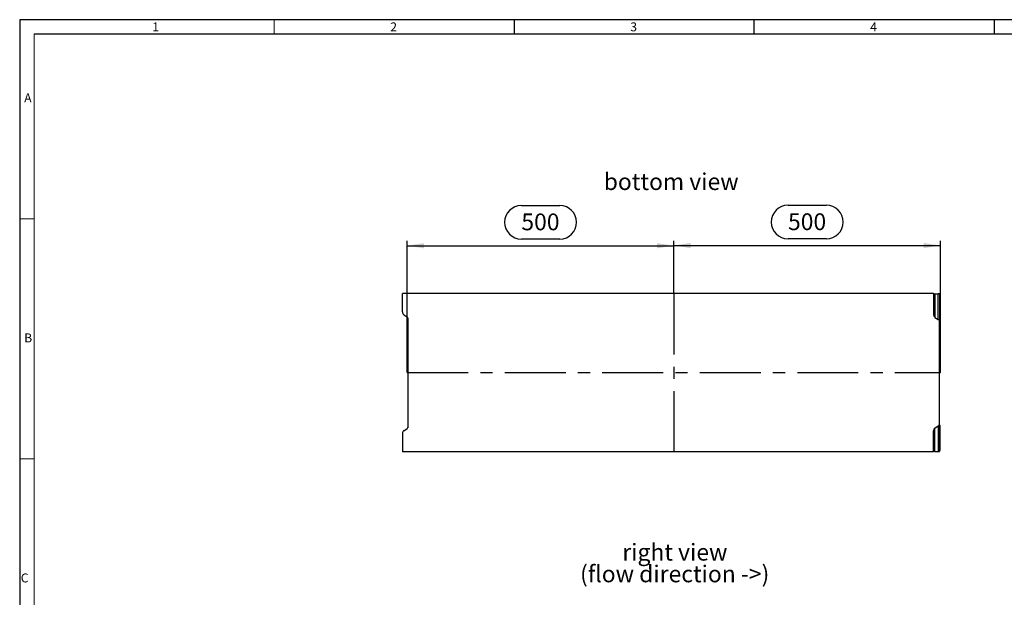
# Model space of a CAD drawing. Units: millimetres. Extents: x 63 to 3717, y 63 to 2610.
# Drawn here: x 63 to 1909, y 1527 to 2610 of the extents above; entities that cross this region are included whole.
import ezdxf

# ---------------------------------------------------------------- set-up
doc = ezdxf.new("R2010")
doc.units = ezdxf.units.MM
doc.header["$LTSCALE"] = 9
doc.linetypes.add('CENTERX2', pattern=[20.32, 12.7, -2.54, 2.54, -2.54])
for name, color, linetype in [('HAURATON_CENTERLINE', 60, 'CENTERX2'), ('HAURATON_DIMENSIONING', 1, 'Continuous'), ('HAURATON_FRAME_LOGO', 1, 'Continuous'), ('HAURATON_TEXT', 40, 'Continuous')]:
    doc.layers.add(name, color=color, linetype=linetype)
doc.layers.add('HAURATON_PRODUCT_CONTOUR', color=7, linetype='Continuous', lineweight=25)
doc.styles.add('SLDTEXTSTYLE1', font='GOTHIC.TTF', dxfattribs={"width": 0.913})
doc.styles.add('SLDTEXTSTYLE2', font='ARIAL.TTF', dxfattribs={"width": 0.948})
doc.dimstyles.new('SLDDIMSTYLE0', dxfattribs={"dimtxt": 31.5, "dimasz": 31.5, "dimexe": 0, "dimexo": 0.0625, "dimgap": 7.875, "dimtad": 1, "dimdec": 0, "dimrnd": 1e-09, "dimzin": 12, "dimdsep": 46, "dimtxsty": 'SLDTEXTSTYLE2', "dimsah": 1, "dimcen": 0.09, "dimadec": 0, "dimazin": 3, "dimtfac": 1, "dimtdec": 0, "dimtofl": 0, "dimtmove": 0, "dimatfit": 3, "dimfxl": 1, "dimfrac": 2, "dimtolj": 1, "dimtzin": 12, "dimarcsym": 0})

# ---------------------------------------------------------------- blocks, each defined once
blk = doc.blocks.new('SW_NOTE_0_5')
at = {"layer": 'HAURATON_TEXT', "color": 0, "char_height": 31.5, "attachment_point": 2, "style": 'SLDTEXTSTYLE2'}
for s, insert in [('right view', (92.5, 40.6)), ('(flow direction ->)', (92.2, -0.1))]:
    blk.add_mtext(s, dxfattribs=dict(at, insert=insert))
blk = doc.blocks.new('_D_5')
at = {"layer": 'HAURATON_DIMENSIONING'}
for p, q in [((1503.7, 2262), (1575.8, 2262)), ((1575.8, 2199.2), (1503.7, 2199.2)), ((1289.7, 2096.6), (1289.7, 2195.6)), ((1289.7, 2186.6), (1789.7, 2186.6)), ((1789.7, 1948.3), (1789.7, 2195.6))]:
    blk.add_line(p, q, dxfattribs=at)
for centre, start, end in [((1503.7, 2230.6), 90, 270), ((1575.8, 2230.6), 270, 90)]:
    blk.add_arc(centre, 31.4, start, end, dxfattribs=at)
for points in [[(1289.7, 2186.6), (1321.2, 2181.8), (1321.2, 2191.5)], [(1789.7, 2186.6), (1758.2, 2191.5), (1758.2, 2181.8)]]:
    blk.add_solid(points, dxfattribs=at)
at = {"layer": 'HAURATON_DIMENSIONING', "insert": (1503.7, 2247), "char_height": 31.5, "attachment_point": 1, "style": 'SLDTEXTSTYLE2'}
blk.add_mtext('500', dxfattribs=at)
blk = doc.blocks.new('_D_6')
at = {"layer": 'HAURATON_DIMENSIONING'}
for p, q in [((1003.7, 2261.6), (1075.8, 2261.6)), ((1075.8, 2198.8), (1003.7, 2198.8)), ((789.7, 1948.3), (789.7, 2195.3)), ((789.7, 2186.3), (1289.7, 2186.3)), ((1289.7, 2096.6), (1289.7, 2195.3))]:
    blk.add_line(p, q, dxfattribs=at)
for centre, start, end in [((1003.7, 2230.2), 90, 270), ((1075.8, 2230.2), 270, 90)]:
    blk.add_arc(centre, 31.4, start, end, dxfattribs=at)
for points in [[(789.7, 2186.3), (821.2, 2181.4), (821.2, 2191.1)], [(1289.7, 2186.3), (1258.2, 2191.1), (1258.2, 2181.4)]]:
    blk.add_solid(points, dxfattribs=at)
at = {"layer": 'HAURATON_DIMENSIONING', "insert": (1003.7, 2246.7), "char_height": 31.5, "attachment_point": 1, "style": 'SLDTEXTSTYLE2'}
blk.add_mtext('500', dxfattribs=at)

msp = doc.modelspace()

# ---------------------------------------------------------------- linework, layer by layer
at = {"layer": 'HAURATON_CENTERLINE'}
for p, q in [((1289.7, 2096.6), (1289.7, 1799.9)), ((789.7, 1948.3), (1789.7, 1948.3))]:
    msp.add_line(p, q, dxfattribs=at)
at = {"layer": 'HAURATON_FRAME_LOGO'}
for p, q in [((3717, 2610), (63, 2610)), ((63, 2610), (63, 63)), ((990, 2610), (990, 2583)), ((1440, 2583), (1440, 2610)), ((1890, 2610), (1890, 2583)), ((3690, 2583), (90, 2583))]:
    msp.add_line(p, q, dxfattribs=at)
at = {"layer": 'HAURATON_FRAME_LOGO', "lineweight": 18}
for p, q in [((540, 2583), (540, 2610)), ((90, 2583), (90, 90)), ((90, 2236.5), (63, 2236.5)), ((63, 1786.5), (90, 1786.5))]:
    msp.add_line(p, q, dxfattribs=at)
at = {"layer": 'HAURATON_PRODUCT_CONTOUR'}
for p, q in [((780.7, 2062.2), (780.7, 2096.6)), ((1776.7, 2096.6), (780.7, 2096.6)), ((1776.7, 2096.6), (1776.7, 2057.2)), ((1779.1, 2096.3), (1779.1, 2052)), ((1779.1, 2096.3), (1785.4, 2096.3)), ((1785.4, 2048.1), (1785.4, 2096.3)), ((1787.7, 2096.3), (1787.7, 2043)), ((1788.7, 2094.3), (1788.7, 2047.4)), ((783.1, 2057), (789.4, 2053.1)), ((790.7, 2047.4), (790.7, 2051.7)), ((1779.1, 2052), (1785.4, 2048.1)), ((791.7, 1848.6), (791.7, 2048)), ((1787.7, 1853.6), (1787.7, 2043)), ((790.7, 1849.1), (790.7, 1844.8)), ((1779.1, 1844.5), (1785.4, 1848.4)), ((1785.4, 1848.4), (1785.4, 1800.3)), ((1787.7, 1800.3), (1787.7, 1853.6)), ((1788.7, 1802.3), (1788.7, 1849.1)), ((780.7, 1834.4), (780.7, 1799.9)), ((783.1, 1839.5), (789.4, 1843.4)), ((1776.7, 1799.9), (1776.7, 1839.4)), ((1779.1, 1800.2), (1779.1, 1844.5)), ((1776.7, 1799.9), (780.7, 1799.9)), ((1779.1, 1800.2), (1785.4, 1800.3))]:
    msp.add_line(p, q, dxfattribs=at)
for centre, major_axis, ratio, start_param, end_param in [((1780.7, 2096.4), (4, 0), 0.009839, 3.141593, 4.29351), ((1783.7, 2096.3), (4, 0), 0.009839, 0, 1.151917), ((1784.7, 2094.3), (4, 0), 0.006981, 0, 0.722734), ((784.7, 2062.2), (0, 5.64), 0.709579, 1.570796, 2.722714), ((787.7, 2048), (0, -5.64), 0.709579, 1.570796, 2.722714), ((1780.7, 2057.2), (0, 5.64), 0.709579, 1.570796, 2.722714), ((794.7, 2047.4), (4, 0), 0.006981, 3.141593, 3.864327), ((1783.7, 2043), (0, -5.64), 0.709579, 1.570796, 2.722714), ((1784.7, 2047.4), (4, 0), 0.006981, 5.560451, 6.283185), ((787.7, 1848.6), (0, 5.64), 0.709579, 3.560472, 4.712389), ((794.7, 1849.1), (4, 0), 0.006981, 2.418858, 3.141593), ((1783.7, 1853.6), (0, 5.64), 0.709579, 3.560472, 4.712389), ((1784.7, 1849.1), (4, 0), 0.006981, 0, 0.722734), ((784.7, 1834.4), (0, -5.64), 0.709579, 3.560472, 4.712389), ((1780.7, 1839.4), (0, -5.64), 0.709579, 3.560472, 4.712389), ((1780.7, 1800.2), (4, 0), 0.009839, 1.989675, 3.141593), ((1783.7, 1800.3), (4, 0), 0.009839, 5.131268, 6.283185), ((1784.7, 1802.3), (4, 0), 0.006981, 5.560451, 6.283185)]:
    msp.add_ellipse(centre, major_axis=major_axis, ratio=ratio, start_param=start_param, end_param=end_param, dxfattribs=at)

# ---------------------------------------------------------------- block references
at = {"layer": 'HAURATON_TEXT'}
msp.add_blockref('SW_NOTE_0_5', (1199, 1586.9), dxfattribs=at)

# ---------------------------------------------------------------- texts
at = {"layer": 'HAURATON_FRAME_LOGO', "char_height": 16.7, "attachment_point": 1, "style": 'SLDTEXTSTYLE1'}
for s, insert in [('1', (311.7, 2604.9)), ('2', (757.9, 2604.9)), ('3', (1207.9, 2604.9)), ('4', (1657.9, 2604.9)), ('A', (71.4, 2471.8)), ('B', (71.4, 2021.8)), ('C', (65, 1571.8))]:
    msp.add_mtext(s, dxfattribs=dict(at, insert=insert))
at = {"layer": 'HAURATON_TEXT', "insert": (1284.6, 2322.2), "char_height": 31.5, "attachment_point": 2, "style": 'SLDTEXTSTYLE2'}
msp.add_mtext('bottom view', dxfattribs=at)

# ---------------------------------------------------------------- dimensions: what is measured, and where the dimension line sits
at = {"layer": 'HAURATON_DIMENSIONING'}
for base, p1, p2, picture, middle in [((1289.7, 2186.3), (789.7, 1948.3), (1289.7, 2096.6), '_D_6', (1039.7, 2186.3)), ((1789.7, 2186.6), (1289.7, 2096.6), (1789.7, 1948.3), '_D_5', (1539.7, 2186.6))]:
    dim = msp.add_linear_dim(base=base, p1=p1, p2=p2, dimstyle='SLDDIMSTYLE0', dxfattribs=at)
    dim.commit()
    dim.dimension.update_dxf_attribs({"geometry": picture, "text_midpoint": middle, "dimtype": 160})

doc.saveas('drawing.dxf')
